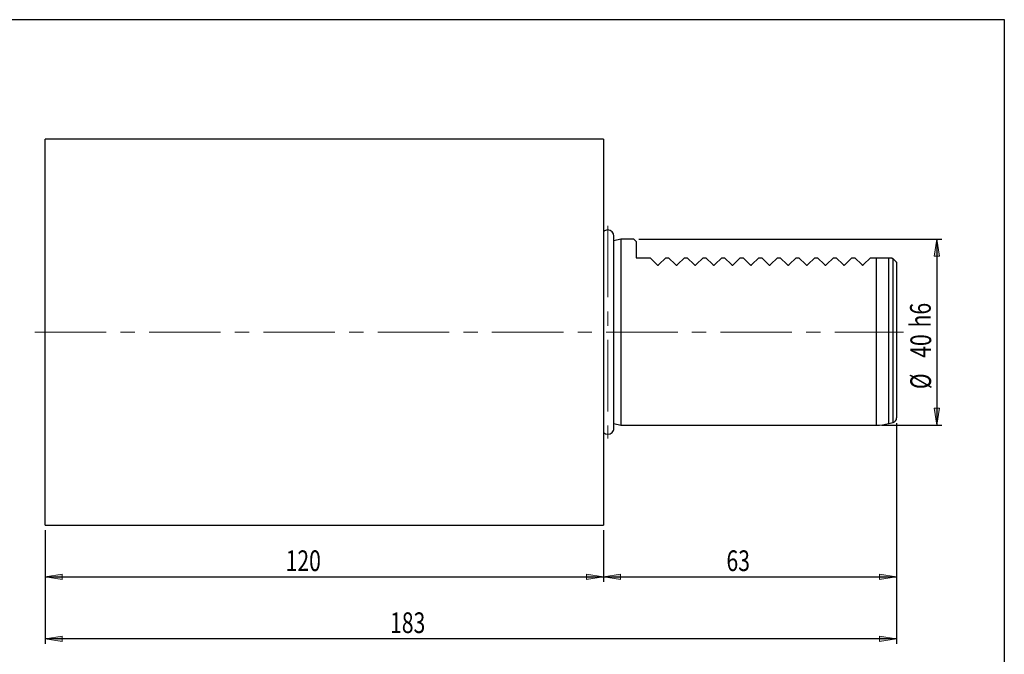
# Model space of a CAD drawing. Units: millimetres. Extents: x 5 to 292, y -203 to -7.
# Drawn here: x 105 to 292, y -127 to -7 of the extents above; entities that cross this region are included whole.
import ezdxf

# ---------------------------------------------------------------- set-up
doc = ezdxf.new("R2010")
doc.units = ezdxf.units.MM
doc.header["$MEASUREMENT"] = 0
doc.linetypes.add('AI-Linetype-1', pattern=[21.722559, 13.576599, -2.71532, 2.71532, -2.71532])
doc.linetypes.add('AI-Linetype-2', pattern=[21.722559, 13.576599, -2.71532, 2.71532, -2.71532])
doc.layers.add('Ebene 1', color=7, linetype='Continuous')

# ---------------------------------------------------------------- blocks, each defined once
blk = doc.blocks.new('block 2')
at = {"layer": 'Ebene 1', "true_color": 0xe42420}
h = blk.add_hatch(color=22, dxfattribs=at)
h.dxf.hatch_style = 2
h.paths.add_polyline_path([(279.14, -48.36), (279.64, -51.61), (278.64, -51.61)])
at = {"layer": 'Ebene 1', "lineweight": 0}
blk.add_lwpolyline([(279.14, -48.36), (279.64, -51.61), (278.64, -51.61), (279.14, -48.36)], dxfattribs=at)
blk = doc.blocks.new('block 3')
at = {"layer": 'Ebene 1', "true_color": 0xe42420}
h = blk.add_hatch(color=22, dxfattribs=at)
h.dxf.hatch_style = 2
h.paths.add_polyline_path([(279.14, -83.74), (278.64, -80.49), (279.64, -80.49)])
at = {"layer": 'Ebene 1', "lineweight": 0}
blk.add_lwpolyline([(279.14, -83.74), (278.64, -80.49), (279.64, -80.49), (279.14, -83.74)], dxfattribs=at)
blk = doc.blocks.new('block 4')
at = {"layer": 'Ebene 1', "color": 22, "lineweight": 25, "true_color": 0xe42420}
blk.add_lwpolyline([(222.53, -48.36), (280.12, -48.36)], dxfattribs=at)
blk = doc.blocks.new('block 5')
at = {"layer": 'Ebene 1', "color": 22, "lineweight": 25, "true_color": 0xe42420}
blk.add_lwpolyline([(268.67, -83.74), (280.12, -83.74)], dxfattribs=at)
blk = doc.blocks.new('block 6')
at = {"layer": 'Ebene 1', "color": 22, "lineweight": 25, "true_color": 0xe42420}
blk.add_lwpolyline([(279.14, -48.36), (279.14, -83.74)], dxfattribs=at)
blk = doc.blocks.new('block 7')
at = {"layer": 'Ebene 1', "color": 22, "true_color": 0xe42420, "insert": (278.05, -76.88), "char_height": 3.9305, "attachment_point": 7, "rotation": 90}
blk.add_mtext('\\fTxt|b0|i0|c0|p34;\\W0.75;Ø', dxfattribs=at)
blk = doc.blocks.new('block 8')
at = {"layer": 'Ebene 1', "color": 22, "true_color": 0xe42420, "insert": (278.07, -70.92), "char_height": 3.9305, "attachment_point": 7, "rotation": 90}
blk.add_mtext('\\fTxt|b0|i0|c0|p34;\\W0.75;40', dxfattribs=at)
blk = doc.blocks.new('block 9')
at = {"layer": 'Ebene 1', "color": 22, "true_color": 0xe42420, "insert": (277.99, -65.15), "char_height": 3.9305, "attachment_point": 7, "rotation": 90}
blk.add_mtext('\\fTxt|b0|i0|c0|p34;\\W0.75;h6', dxfattribs=at)
blk = doc.blocks.new('block 10')
at = {"layer": 'Ebene 1', "true_color": 0xe42420}
h = blk.add_hatch(color=22, dxfattribs=at)
h.dxf.hatch_style = 2
h.paths.add_polyline_path([(109.67, -112.58), (112.92, -112.08), (112.92, -113.07)])
at = {"layer": 'Ebene 1', "lineweight": 0}
blk.add_lwpolyline([(109.67, -112.58), (112.92, -112.08), (112.92, -113.07), (109.67, -112.58)], dxfattribs=at)
blk = doc.blocks.new('block 11')
at = {"layer": 'Ebene 1', "true_color": 0xe42420}
h = blk.add_hatch(color=22, dxfattribs=at)
h.dxf.hatch_style = 2
h.paths.add_polyline_path([(215.8, -112.58), (212.55, -113.07), (212.55, -112.08)])
at = {"layer": 'Ebene 1', "lineweight": 0}
blk.add_lwpolyline([(215.8, -112.58), (212.55, -113.07), (212.55, -112.08), (215.8, -112.58)], dxfattribs=at)
blk = doc.blocks.new('block 12')
at = {"layer": 'Ebene 1', "color": 22, "lineweight": 25, "true_color": 0xe42420}
blk.add_lwpolyline([(109.67, -103.73), (109.67, -113.56)], dxfattribs=at)
blk = doc.blocks.new('block 13')
at = {"layer": 'Ebene 1', "color": 22, "lineweight": 25, "true_color": 0xe42420}
blk.add_lwpolyline([(215.8, -103.73), (215.8, -113.56)], dxfattribs=at)
blk = doc.blocks.new('block 14')
at = {"layer": 'Ebene 1', "color": 22, "lineweight": 25, "true_color": 0xe42420}
blk.add_lwpolyline([(109.67, -112.58), (215.8, -112.58)], dxfattribs=at)
blk = doc.blocks.new('block 15')
at = {"layer": 'Ebene 1', "color": 22, "true_color": 0xe42420, "insert": (155.38, -111.48), "char_height": 3.9305, "attachment_point": 7}
blk.add_mtext('\\fTxt|b0|i0|c0|p34;\\W0.75;120', dxfattribs=at)
blk = doc.blocks.new('block 16')
at = {"layer": 'Ebene 1', "true_color": 0xe42420}
h = blk.add_hatch(color=22, dxfattribs=at)
h.dxf.hatch_style = 2
h.paths.add_polyline_path([(215.8, -112.58), (219.04, -112.08), (219.04, -113.07)])
at = {"layer": 'Ebene 1', "lineweight": 0}
blk.add_lwpolyline([(215.8, -112.58), (219.04, -112.08), (219.04, -113.07), (215.8, -112.58)], dxfattribs=at)
blk = doc.blocks.new('block 17')
at = {"layer": 'Ebene 1', "true_color": 0xe42420}
h = blk.add_hatch(color=22, dxfattribs=at)
h.dxf.hatch_style = 2
h.paths.add_polyline_path([(271.51, -112.58), (268.27, -113.07), (268.27, -112.08)])
at = {"layer": 'Ebene 1', "lineweight": 0}
blk.add_lwpolyline([(271.51, -112.58), (268.27, -113.07), (268.27, -112.08), (271.51, -112.58)], dxfattribs=at)
blk = doc.blocks.new('block 18')
at = {"layer": 'Ebene 1', "color": 22, "lineweight": 25, "true_color": 0xe42420}
blk.add_lwpolyline([(215.8, -103.73), (215.8, -113.56)], dxfattribs=at)
blk = doc.blocks.new('block 19')
at = {"layer": 'Ebene 1', "color": 22, "lineweight": 25, "true_color": 0xe42420}
blk.add_lwpolyline([(271.51, -83.33), (271.51, -113.56)], dxfattribs=at)
blk = doc.blocks.new('block 20')
at = {"layer": 'Ebene 1', "color": 22, "lineweight": 25, "true_color": 0xe42420}
blk.add_lwpolyline([(215.8, -112.58), (271.51, -112.58)], dxfattribs=at)
blk = doc.blocks.new('block 21')
at = {"layer": 'Ebene 1', "color": 22, "true_color": 0xe42420, "insert": (239.17, -111.48), "char_height": 3.9305, "attachment_point": 7}
blk.add_mtext('\\fTxt|b0|i0|c0|p34;\\W0.75;63', dxfattribs=at)
blk = doc.blocks.new('block 22')
at = {"layer": 'Ebene 1', "true_color": 0xe42420}
h = blk.add_hatch(color=22, dxfattribs=at)
h.dxf.hatch_style = 2
h.paths.add_polyline_path([(271.51, -124.37), (268.27, -124.87), (268.27, -123.87)])
at = {"layer": 'Ebene 1', "lineweight": 0}
blk.add_lwpolyline([(271.51, -124.37), (268.27, -124.87), (268.27, -123.87), (271.51, -124.37)], dxfattribs=at)
blk = doc.blocks.new('block 23')
at = {"layer": 'Ebene 1', "true_color": 0xe42420}
h = blk.add_hatch(color=22, dxfattribs=at)
h.dxf.hatch_style = 2
h.paths.add_polyline_path([(109.67, -124.37), (112.92, -123.87), (112.92, -124.87)])
at = {"layer": 'Ebene 1', "lineweight": 0}
blk.add_lwpolyline([(109.67, -124.37), (112.92, -123.87), (112.92, -124.87), (109.67, -124.37)], dxfattribs=at)
blk = doc.blocks.new('block 24')
at = {"layer": 'Ebene 1', "color": 22, "lineweight": 25, "true_color": 0xe42420}
blk.add_lwpolyline([(271.51, -83.33), (271.51, -125.35)], dxfattribs=at)
blk = doc.blocks.new('block 25')
at = {"layer": 'Ebene 1', "color": 22, "lineweight": 25, "true_color": 0xe42420}
blk.add_lwpolyline([(109.67, -103.73), (109.67, -125.35)], dxfattribs=at)
blk = doc.blocks.new('block 26')
at = {"layer": 'Ebene 1', "color": 22, "lineweight": 25, "true_color": 0xe42420}
blk.add_lwpolyline([(271.51, -124.37), (109.67, -124.37)], dxfattribs=at)
blk = doc.blocks.new('block 27')
at = {"layer": 'Ebene 1', "color": 22, "true_color": 0xe42420, "insert": (175.23, -123.27), "char_height": 3.9305, "attachment_point": 7}
blk.add_mtext('\\fTxt|b0|i0|c0|p34;\\W0.75;183', dxfattribs=at)
blk = doc.blocks.new('block 28')
at = {"layer": 'Ebene 1', "color": 22, "linetype": 'AI-Linetype-1', "lineweight": 18, "true_color": 0xe42420}
blk.add_lwpolyline([(216.6, -45.81), (216.6, -86.28)], dxfattribs=at)
blk = doc.blocks.new('block 29')
at = {"layer": 'Ebene 1', "color": 22, "linetype": 'AI-Linetype-2', "lineweight": 18, "true_color": 0xe42420}
blk.add_lwpolyline([(107.71, -66.05), (272.82, -66.05)], dxfattribs=at)
blk = doc.blocks.new('block 53')
at = {"layer": 'Ebene 1', "color": 7, "lineweight": 25, "true_color": 0xffffff}
blk.add_open_spline([(215.8, -85.15), (216.26, -85.6), (216.99, -85.58), (217.43, -85.12), (217.64, -84.91), (217.76, -84.62), (217.76, -84.32)], degree=3, knots=[0, 0, 0, 0, 1, 1, 1, 2, 2, 2, 2], dxfattribs=at)
blk = doc.blocks.new('block 54')
at = {"layer": 'Ebene 1', "color": 7, "lineweight": 25, "true_color": 0xffffff}
blk.add_lwpolyline([(217.76, -84.32), (217.76, -47.78)], dxfattribs=at)
blk = doc.blocks.new('block 55')
at = {"layer": 'Ebene 1', "color": 7, "lineweight": 25, "true_color": 0xffffff}
blk.add_lwpolyline([(215.8, -29.35), (109.67, -29.35)], dxfattribs=at)
blk = doc.blocks.new('block 56')
at = {"layer": 'Ebene 1', "color": 7, "lineweight": 25, "true_color": 0xffffff}
blk.add_lwpolyline([(109.67, -102.75), (215.8, -102.75)], dxfattribs=at)
blk = doc.blocks.new('block 57')
at = {"layer": 'Ebene 1', "color": 7, "lineweight": 25, "true_color": 0xffffff}
blk.add_open_spline([(267.69, -83.74), (268.47, -83.74), (269.23, -83.63), (269.98, -83.43)], degree=3, dxfattribs=at)
blk = doc.blocks.new('block 58')
at = {"layer": 'Ebene 1', "color": 7, "lineweight": 25, "true_color": 0xffffff}
blk.add_lwpolyline([(221.54, -48.36), (219.07, -48.36)], dxfattribs=at)
blk = doc.blocks.new('block 59')
at = {"layer": 'Ebene 1', "color": 7, "lineweight": 25, "true_color": 0xffffff}
blk.add_lwpolyline([(219.07, -83.74), (267.69, -83.74)], dxfattribs=at)
blk = doc.blocks.new('block 60')
at = {"layer": 'Ebene 1', "color": 7, "lineweight": 25, "true_color": 0xffffff}
blk.add_lwpolyline([(219.07, -48.36), (217.76, -48.71)], dxfattribs=at)
blk = doc.blocks.new('block 61')
at = {"layer": 'Ebene 1', "color": 7, "lineweight": 25, "true_color": 0xffffff}
blk.add_lwpolyline([(217.76, -83.39), (219.07, -83.74)], dxfattribs=at)
blk = doc.blocks.new('block 62')
at = {"layer": 'Ebene 1', "color": 7, "lineweight": 25, "true_color": 0xffffff}
blk.add_lwpolyline([(269.98, -83.43), (270.85, -83.2)], dxfattribs=at)
blk = doc.blocks.new('block 63')
at = {"layer": 'Ebene 1', "color": 7, "lineweight": 25, "true_color": 0xffffff}
blk.add_open_spline([(270.85, -83.2), (271.24, -83.1), (271.51, -82.75), (271.51, -82.35)], degree=3, dxfattribs=at)
blk = doc.blocks.new('block 64')
at = {"layer": 'Ebene 1', "color": 7, "lineweight": 25, "true_color": 0xffffff}
blk.add_open_spline([(217.76, -47.78), (217.76, -47.14), (217.24, -46.62), (216.6, -46.62), (216.3, -46.62), (216.01, -46.74), (215.8, -46.94)], degree=3, knots=[0, 0, 0, 0, 1, 1, 1, 2, 2, 2, 2], dxfattribs=at)
blk = doc.blocks.new('block 65')
at = {"layer": 'Ebene 1', "color": 7, "lineweight": 25, "true_color": 0xffffff}
blk.add_lwpolyline([(215.8, -29.35), (215.8, -102.75)], dxfattribs=at)
blk = doc.blocks.new('block 66')
at = {"layer": 'Ebene 1', "color": 7, "lineweight": 25, "true_color": 0xffffff}
blk.add_lwpolyline([(109.67, -66.05), (109.67, -29.35)], dxfattribs=at)
blk = doc.blocks.new('block 67')
at = {"layer": 'Ebene 1', "color": 7, "lineweight": 25, "true_color": 0xffffff}
blk.add_lwpolyline([(109.67, -102.75), (109.67, -66.05)], dxfattribs=at)
blk = doc.blocks.new('block 68')
at = {"layer": 'Ebene 1', "color": 7, "lineweight": 25, "true_color": 0xffffff}
blk.add_open_spline([(267.69, -51.9), (268.09, -51.9), (268.48, -51.9), (268.86, -51.9), (269.24, -51.9), (269.62, -51.9), (269.98, -51.9)], degree=3, knots=[0, 0, 0, 0, 1, 1, 1, 2, 2, 2, 2], dxfattribs=at)
blk = doc.blocks.new('block 69')
at = {"layer": 'Ebene 1', "color": 7, "lineweight": 25, "true_color": 0xffffff}
blk.add_lwpolyline([(221.54, -48.36), (221.99, -48.8)], dxfattribs=at)
blk = doc.blocks.new('block 70')
at = {"layer": 'Ebene 1', "color": 7, "lineweight": 25, "true_color": 0xffffff}
blk.add_lwpolyline([(221.99, -48.8), (221.99, -51.9)], dxfattribs=at)
blk = doc.blocks.new('block 71')
at = {"layer": 'Ebene 1', "color": 7, "lineweight": 25, "true_color": 0xffffff}
blk.add_lwpolyline([(221.99, -51.9), (224.64, -51.9)], dxfattribs=at)
blk = doc.blocks.new('block 72')
at = {"layer": 'Ebene 1', "color": 7, "lineweight": 25, "true_color": 0xffffff}
blk.add_lwpolyline([(224.64, -51.9), (225.95, -53.21)], dxfattribs=at)
blk = doc.blocks.new('block 73')
at = {"layer": 'Ebene 1', "color": 7, "lineweight": 25, "true_color": 0xffffff}
blk.add_open_spline([(225.95, -53.21), (225.98, -53.24), (226, -53.26), (226.03, -53.27), (226.07, -53.28), (226.1, -53.29), (226.14, -53.29), (226.18, -53.29), (226.22, -53.28), (226.25, -53.27), (226.28, -53.26), (226.31, -53.24), (226.33, -53.21)], degree=3, knots=[0, 0, 0, 0, 1, 1, 1, 2, 2, 2, 3, 3, 3, 4, 4, 4, 4], dxfattribs=at)
blk = doc.blocks.new('block 74')
at = {"layer": 'Ebene 1', "color": 7, "lineweight": 25, "true_color": 0xffffff}
blk.add_lwpolyline([(226.33, -53.21), (227.65, -51.9)], dxfattribs=at)
blk = doc.blocks.new('block 75')
at = {"layer": 'Ebene 1', "color": 7, "lineweight": 25, "true_color": 0xffffff}
blk.add_lwpolyline([(227.65, -51.9), (228.18, -51.9)], dxfattribs=at)
blk = doc.blocks.new('block 76')
at = {"layer": 'Ebene 1', "color": 7, "lineweight": 25, "true_color": 0xffffff}
blk.add_lwpolyline([(228.18, -51.9), (229.49, -53.21)], dxfattribs=at)
blk = doc.blocks.new('block 77')
at = {"layer": 'Ebene 1', "color": 7, "lineweight": 25, "true_color": 0xffffff}
blk.add_open_spline([(229.49, -53.21), (229.51, -53.24), (229.54, -53.26), (229.57, -53.27), (229.6, -53.28), (229.64, -53.29), (229.68, -53.29), (229.72, -53.29), (229.75, -53.28), (229.79, -53.27), (229.82, -53.26), (229.85, -53.24), (229.87, -53.21)], degree=3, knots=[0, 0, 0, 0, 1, 1, 1, 2, 2, 2, 3, 3, 3, 4, 4, 4, 4], dxfattribs=at)
blk = doc.blocks.new('block 78')
at = {"layer": 'Ebene 1', "color": 7, "lineweight": 25, "true_color": 0xffffff}
blk.add_lwpolyline([(229.87, -53.21), (231.18, -51.9)], dxfattribs=at)
blk = doc.blocks.new('block 79')
at = {"layer": 'Ebene 1', "color": 7, "lineweight": 25, "true_color": 0xffffff}
blk.add_lwpolyline([(231.18, -51.9), (231.71, -51.9)], dxfattribs=at)
blk = doc.blocks.new('block 80')
at = {"layer": 'Ebene 1', "color": 7, "lineweight": 25, "true_color": 0xffffff}
blk.add_lwpolyline([(231.71, -51.9), (233.03, -53.21)], dxfattribs=at)
blk = doc.blocks.new('block 81')
at = {"layer": 'Ebene 1', "color": 7, "lineweight": 25, "true_color": 0xffffff}
blk.add_open_spline([(233.03, -53.21), (233.05, -53.24), (233.08, -53.26), (233.11, -53.27), (233.14, -53.28), (233.18, -53.29), (233.22, -53.29), (233.25, -53.29), (233.29, -53.28), (233.32, -53.27), (233.36, -53.26), (233.38, -53.24), (233.4, -53.21)], degree=3, knots=[0, 0, 0, 0, 1, 1, 1, 2, 2, 2, 3, 3, 3, 4, 4, 4, 4], dxfattribs=at)
blk = doc.blocks.new('block 82')
at = {"layer": 'Ebene 1', "color": 7, "lineweight": 25, "true_color": 0xffffff}
blk.add_lwpolyline([(233.4, -53.21), (234.72, -51.9)], dxfattribs=at)
blk = doc.blocks.new('block 83')
at = {"layer": 'Ebene 1', "color": 7, "lineweight": 25, "true_color": 0xffffff}
blk.add_lwpolyline([(234.72, -51.9), (235.25, -51.9)], dxfattribs=at)
blk = doc.blocks.new('block 84')
at = {"layer": 'Ebene 1', "color": 7, "lineweight": 25, "true_color": 0xffffff}
blk.add_lwpolyline([(235.25, -51.9), (236.57, -53.21)], dxfattribs=at)
blk = doc.blocks.new('block 85')
at = {"layer": 'Ebene 1', "color": 7, "lineweight": 25, "true_color": 0xffffff}
blk.add_open_spline([(236.57, -53.21), (236.59, -53.24), (236.62, -53.26), (236.65, -53.27), (236.68, -53.28), (236.72, -53.29), (236.75, -53.29), (236.79, -53.29), (236.83, -53.28), (236.86, -53.27), (236.89, -53.26), (236.92, -53.24), (236.94, -53.21)], degree=3, knots=[0, 0, 0, 0, 1, 1, 1, 2, 2, 2, 3, 3, 3, 4, 4, 4, 4], dxfattribs=at)
blk = doc.blocks.new('block 86')
at = {"layer": 'Ebene 1', "color": 7, "lineweight": 25, "true_color": 0xffffff}
blk.add_lwpolyline([(236.94, -53.21), (238.26, -51.9)], dxfattribs=at)
blk = doc.blocks.new('block 87')
at = {"layer": 'Ebene 1', "color": 7, "lineweight": 25, "true_color": 0xffffff}
blk.add_lwpolyline([(238.26, -51.9), (238.79, -51.9)], dxfattribs=at)
blk = doc.blocks.new('block 88')
at = {"layer": 'Ebene 1', "color": 7, "lineweight": 25, "true_color": 0xffffff}
blk.add_lwpolyline([(238.79, -51.9), (240.1, -53.21)], dxfattribs=at)
blk = doc.blocks.new('block 89')
at = {"layer": 'Ebene 1', "color": 7, "lineweight": 25, "true_color": 0xffffff}
blk.add_open_spline([(240.1, -53.21), (240.13, -53.24), (240.15, -53.26), (240.18, -53.27), (240.22, -53.28), (240.25, -53.29), (240.29, -53.29), (240.33, -53.29), (240.37, -53.28), (240.4, -53.27), (240.43, -53.26), (240.46, -53.24), (240.48, -53.21)], degree=3, knots=[0, 0, 0, 0, 1, 1, 1, 2, 2, 2, 3, 3, 3, 4, 4, 4, 4], dxfattribs=at)
blk = doc.blocks.new('block 90')
at = {"layer": 'Ebene 1', "color": 7, "lineweight": 25, "true_color": 0xffffff}
blk.add_lwpolyline([(240.48, -53.21), (241.8, -51.9)], dxfattribs=at)
blk = doc.blocks.new('block 91')
at = {"layer": 'Ebene 1', "color": 7, "lineweight": 25, "true_color": 0xffffff}
blk.add_lwpolyline([(241.8, -51.9), (242.33, -51.9)], dxfattribs=at)
blk = doc.blocks.new('block 92')
at = {"layer": 'Ebene 1', "color": 7, "lineweight": 25, "true_color": 0xffffff}
blk.add_lwpolyline([(242.33, -51.9), (243.64, -53.21)], dxfattribs=at)
blk = doc.blocks.new('block 93')
at = {"layer": 'Ebene 1', "color": 7, "lineweight": 25, "true_color": 0xffffff}
blk.add_open_spline([(243.64, -53.21), (243.66, -53.24), (243.69, -53.26), (243.72, -53.27), (243.75, -53.28), (243.79, -53.29), (243.83, -53.29), (243.87, -53.29), (243.9, -53.28), (243.94, -53.27), (243.97, -53.26), (244, -53.24), (244.02, -53.21)], degree=3, knots=[0, 0, 0, 0, 1, 1, 1, 2, 2, 2, 3, 3, 3, 4, 4, 4, 4], dxfattribs=at)
blk = doc.blocks.new('block 94')
at = {"layer": 'Ebene 1', "color": 7, "lineweight": 25, "true_color": 0xffffff}
blk.add_lwpolyline([(244.02, -53.21), (245.33, -51.9)], dxfattribs=at)
blk = doc.blocks.new('block 95')
at = {"layer": 'Ebene 1', "color": 7, "lineweight": 25, "true_color": 0xffffff}
blk.add_lwpolyline([(245.33, -51.9), (245.86, -51.9)], dxfattribs=at)
blk = doc.blocks.new('block 96')
at = {"layer": 'Ebene 1', "color": 7, "lineweight": 25, "true_color": 0xffffff}
blk.add_lwpolyline([(245.86, -51.9), (247.18, -53.21)], dxfattribs=at)
blk = doc.blocks.new('block 97')
at = {"layer": 'Ebene 1', "color": 7, "lineweight": 25, "true_color": 0xffffff}
blk.add_open_spline([(247.18, -53.21), (247.2, -53.24), (247.23, -53.26), (247.26, -53.27), (247.29, -53.28), (247.33, -53.29), (247.37, -53.29), (247.4, -53.29), (247.44, -53.28), (247.47, -53.27), (247.51, -53.26), (247.53, -53.24), (247.55, -53.21)], degree=3, knots=[0, 0, 0, 0, 1, 1, 1, 2, 2, 2, 3, 3, 3, 4, 4, 4, 4], dxfattribs=at)
blk = doc.blocks.new('block 98')
at = {"layer": 'Ebene 1', "color": 7, "lineweight": 25, "true_color": 0xffffff}
blk.add_lwpolyline([(247.55, -53.21), (248.87, -51.9)], dxfattribs=at)
blk = doc.blocks.new('block 99')
at = {"layer": 'Ebene 1', "color": 7, "lineweight": 25, "true_color": 0xffffff}
blk.add_lwpolyline([(248.87, -51.9), (249.4, -51.9)], dxfattribs=at)
blk = doc.blocks.new('block 100')
at = {"layer": 'Ebene 1', "color": 7, "lineweight": 25, "true_color": 0xffffff}
blk.add_lwpolyline([(249.4, -51.9), (250.72, -53.21)], dxfattribs=at)
blk = doc.blocks.new('block 101')
at = {"layer": 'Ebene 1', "color": 7, "lineweight": 25, "true_color": 0xffffff}
blk.add_open_spline([(250.72, -53.21), (250.74, -53.24), (250.76, -53.26), (250.8, -53.27), (250.83, -53.28), (250.87, -53.29), (250.9, -53.29), (250.94, -53.29), (250.98, -53.28), (251.01, -53.27), (251.04, -53.26), (251.07, -53.24), (251.09, -53.21)], degree=3, knots=[0, 0, 0, 0, 1, 1, 1, 2, 2, 2, 3, 3, 3, 4, 4, 4, 4], dxfattribs=at)
blk = doc.blocks.new('block 102')
at = {"layer": 'Ebene 1', "color": 7, "lineweight": 25, "true_color": 0xffffff}
blk.add_lwpolyline([(251.09, -53.21), (252.41, -51.9)], dxfattribs=at)
blk = doc.blocks.new('block 103')
at = {"layer": 'Ebene 1', "color": 7, "lineweight": 25, "true_color": 0xffffff}
blk.add_lwpolyline([(252.41, -51.9), (252.94, -51.9)], dxfattribs=at)
blk = doc.blocks.new('block 104')
at = {"layer": 'Ebene 1', "color": 7, "lineweight": 25, "true_color": 0xffffff}
blk.add_lwpolyline([(252.94, -51.9), (254.25, -53.21)], dxfattribs=at)
blk = doc.blocks.new('block 105')
at = {"layer": 'Ebene 1', "color": 7, "lineweight": 25, "true_color": 0xffffff}
blk.add_open_spline([(254.25, -53.21), (254.28, -53.24), (254.3, -53.26), (254.33, -53.27), (254.37, -53.28), (254.4, -53.29), (254.44, -53.29), (254.48, -53.29), (254.52, -53.28), (254.55, -53.27), (254.58, -53.26), (254.61, -53.24), (254.63, -53.21)], degree=3, knots=[0, 0, 0, 0, 1, 1, 1, 2, 2, 2, 3, 3, 3, 4, 4, 4, 4], dxfattribs=at)
blk = doc.blocks.new('block 106')
at = {"layer": 'Ebene 1', "color": 7, "lineweight": 25, "true_color": 0xffffff}
blk.add_lwpolyline([(254.63, -53.21), (255.94, -51.9)], dxfattribs=at)
blk = doc.blocks.new('block 107')
at = {"layer": 'Ebene 1', "color": 7, "lineweight": 25, "true_color": 0xffffff}
blk.add_lwpolyline([(255.94, -51.9), (256.48, -51.9)], dxfattribs=at)
blk = doc.blocks.new('block 108')
at = {"layer": 'Ebene 1', "color": 7, "lineweight": 25, "true_color": 0xffffff}
blk.add_lwpolyline([(256.48, -51.9), (257.79, -53.21)], dxfattribs=at)
blk = doc.blocks.new('block 109')
at = {"layer": 'Ebene 1', "color": 7, "lineweight": 25, "true_color": 0xffffff}
blk.add_open_spline([(257.79, -53.21), (257.81, -53.24), (257.84, -53.26), (257.87, -53.27), (257.9, -53.28), (257.94, -53.29), (257.98, -53.29), (258.02, -53.29), (258.05, -53.28), (258.09, -53.27), (258.12, -53.26), (258.14, -53.24), (258.17, -53.21)], degree=3, knots=[0, 0, 0, 0, 1, 1, 1, 2, 2, 2, 3, 3, 3, 4, 4, 4, 4], dxfattribs=at)
blk = doc.blocks.new('block 110')
at = {"layer": 'Ebene 1', "color": 7, "lineweight": 25, "true_color": 0xffffff}
blk.add_lwpolyline([(258.17, -53.21), (259.48, -51.9)], dxfattribs=at)
blk = doc.blocks.new('block 111')
at = {"layer": 'Ebene 1', "color": 7, "lineweight": 25, "true_color": 0xffffff}
blk.add_lwpolyline([(259.48, -51.9), (260.01, -51.9)], dxfattribs=at)
blk = doc.blocks.new('block 112')
at = {"layer": 'Ebene 1', "color": 7, "lineweight": 25, "true_color": 0xffffff}
blk.add_lwpolyline([(260.01, -51.9), (261.33, -53.21)], dxfattribs=at)
blk = doc.blocks.new('block 113')
at = {"layer": 'Ebene 1', "color": 7, "lineweight": 25, "true_color": 0xffffff}
blk.add_open_spline([(261.33, -53.21), (261.35, -53.24), (261.38, -53.26), (261.41, -53.27), (261.44, -53.28), (261.48, -53.29), (261.52, -53.29), (261.55, -53.29), (261.59, -53.28), (261.62, -53.27), (261.66, -53.26), (261.68, -53.24), (261.7, -53.21)], degree=3, knots=[0, 0, 0, 0, 1, 1, 1, 2, 2, 2, 3, 3, 3, 4, 4, 4, 4], dxfattribs=at)
blk = doc.blocks.new('block 114')
at = {"layer": 'Ebene 1', "color": 7, "lineweight": 25, "true_color": 0xffffff}
blk.add_lwpolyline([(261.7, -53.21), (263.02, -51.9)], dxfattribs=at)
blk = doc.blocks.new('block 115')
at = {"layer": 'Ebene 1', "color": 7, "lineweight": 25, "true_color": 0xffffff}
blk.add_lwpolyline([(263.02, -51.9), (263.55, -51.9)], dxfattribs=at)
blk = doc.blocks.new('block 116')
at = {"layer": 'Ebene 1', "color": 7, "lineweight": 25, "true_color": 0xffffff}
blk.add_lwpolyline([(263.55, -51.9), (264.87, -53.21)], dxfattribs=at)
blk = doc.blocks.new('block 117')
at = {"layer": 'Ebene 1', "color": 7, "lineweight": 25, "true_color": 0xffffff}
blk.add_open_spline([(264.87, -53.21), (264.89, -53.24), (264.91, -53.26), (264.95, -53.27), (264.98, -53.28), (265.02, -53.29), (265.05, -53.29), (265.09, -53.29), (265.13, -53.28), (265.16, -53.27), (265.19, -53.26), (265.22, -53.24), (265.24, -53.21)], degree=3, knots=[0, 0, 0, 0, 1, 1, 1, 2, 2, 2, 3, 3, 3, 4, 4, 4, 4], dxfattribs=at)
blk = doc.blocks.new('block 118')
at = {"layer": 'Ebene 1', "color": 7, "lineweight": 25, "true_color": 0xffffff}
blk.add_lwpolyline([(265.24, -53.21), (266.56, -51.9)], dxfattribs=at)
blk = doc.blocks.new('block 119')
at = {"layer": 'Ebene 1', "color": 7, "lineweight": 25, "true_color": 0xffffff}
blk.add_lwpolyline([(266.56, -51.9), (267.69, -51.9)], dxfattribs=at)
blk = doc.blocks.new('block 120')
at = {"layer": 'Ebene 1', "color": 7, "lineweight": 25, "true_color": 0xffffff}
blk.add_lwpolyline([(219.07, -48.36), (219.07, -83.74)], dxfattribs=at)
blk = doc.blocks.new('block 121')
at = {"layer": 'Ebene 1', "color": 7, "lineweight": 25, "true_color": 0xffffff}
blk.add_lwpolyline([(270.63, -51.9), (270.85, -52.13)], dxfattribs=at)
blk = doc.blocks.new('block 122')
at = {"layer": 'Ebene 1', "color": 7, "lineweight": 25, "true_color": 0xffffff}
blk.add_open_spline([(269.98, -51.9), (270.2, -51.9), (270.41, -51.9), (270.63, -51.9)], degree=3, dxfattribs=at)
blk = doc.blocks.new('block 123')
at = {"layer": 'Ebene 1', "color": 7, "lineweight": 25, "true_color": 0xffffff}
blk.add_lwpolyline([(271.51, -52.78), (271.51, -82.35)], dxfattribs=at)
blk = doc.blocks.new('block 124')
at = {"layer": 'Ebene 1', "color": 7, "lineweight": 25, "true_color": 0xffffff}
blk.add_open_spline([(270.85, -52.13), (270.93, -52.2), (271, -52.28), (271.09, -52.36), (271.13, -52.4), (271.17, -52.45), (271.21, -52.49), (271.26, -52.53), (271.3, -52.57), (271.34, -52.61), (271.37, -52.65), (271.4, -52.68), (271.42, -52.7), (271.45, -52.72), (271.46, -52.74), (271.48, -52.75), (271.5, -52.78), (271.51, -52.78), (271.51, -52.78)], degree=3, knots=[0, 0, 0, 0, 1, 1, 1, 2, 2, 2, 3, 3, 3, 4, 4, 4, 5, 5, 5, 6, 6, 6, 6], dxfattribs=at)
blk = doc.blocks.new('block 125')
at = {"layer": 'Ebene 1', "color": 8, "lineweight": 25, "true_color": 0x7f8080}
blk.add_lwpolyline([(267.69, -83.74), (267.69, -51.9)], dxfattribs=at)
blk = doc.blocks.new('block 126')
at = {"layer": 'Ebene 1', "color": 8, "lineweight": 25, "true_color": 0x7f8080}
blk.add_lwpolyline([(269.98, -51.9), (269.98, -83.43)], dxfattribs=at)
blk = doc.blocks.new('block 127')
at = {"layer": 'Ebene 1', "color": 8, "lineweight": 25, "true_color": 0x7f8080}
blk.add_lwpolyline([(270.85, -83.2), (270.85, -52.13)], dxfattribs=at)

msp = doc.modelspace()

# ---------------------------------------------------------------- linework, layer by layer
at = {"layer": 'Ebene 1', "color": 7, "lineweight": 25, "true_color": 0xffffff}
msp.add_lwpolyline([(4.61, -203.25), (4.61, -6.62), (291.98, -6.62), (291.98, -203.25), (4.61, -203.25)], dxfattribs=at)

# ---------------------------------------------------------------- block references
at = {"layer": 'Ebene 1'}
for name in ['block 55', 'block 66', 'block 65', 'block 64', 'block 28', 'block 54', 'block 60', 'block 58', 'block 120', 'block 69', 'block 4', 'block 2', 'block 6', 'block 70', 'block 71', 'block 72', 'block 74', 'block 75', 'block 76', 'block 78', 'block 79', 'block 80', 'block 82', 'block 83', 'block 84', 'block 86', 'block 87', 'block 88', 'block 90', 'block 91', 'block 92', 'block 94', 'block 95', 'block 96', 'block 98', 'block 99', 'block 100', 'block 102', 'block 103', 'block 104', 'block 106', 'block 107', 'block 108', 'block 110', 'block 111', 'block 112', 'block 114', 'block 115', 'block 116', 'block 118', 'block 119', 'block 68', 'block 125', 'block 122', 'block 126', 'block 121', 'block 124', 'block 127', 'block 73', 'block 77', 'block 81', 'block 85', 'block 89', 'block 93', 'block 97', 'block 101', 'block 105', 'block 109', 'block 113', 'block 117', 'block 123', 'block 9', 'block 29', 'block 67', 'block 8', 'block 7', 'block 3', 'block 61', 'block 59', 'block 57', 'block 5', 'block 62', 'block 63', 'block 19', 'block 24', 'block 53', 'block 56', 'block 12', 'block 25', 'block 13', 'block 18', 'block 15', 'block 21', 'block 10', 'block 11', 'block 16', 'block 17', 'block 14', 'block 20', 'block 27', 'block 23', 'block 26', 'block 22']:
    msp.add_blockref(name, (0, 0), dxfattribs=at)

doc.saveas('drawing.dxf')
